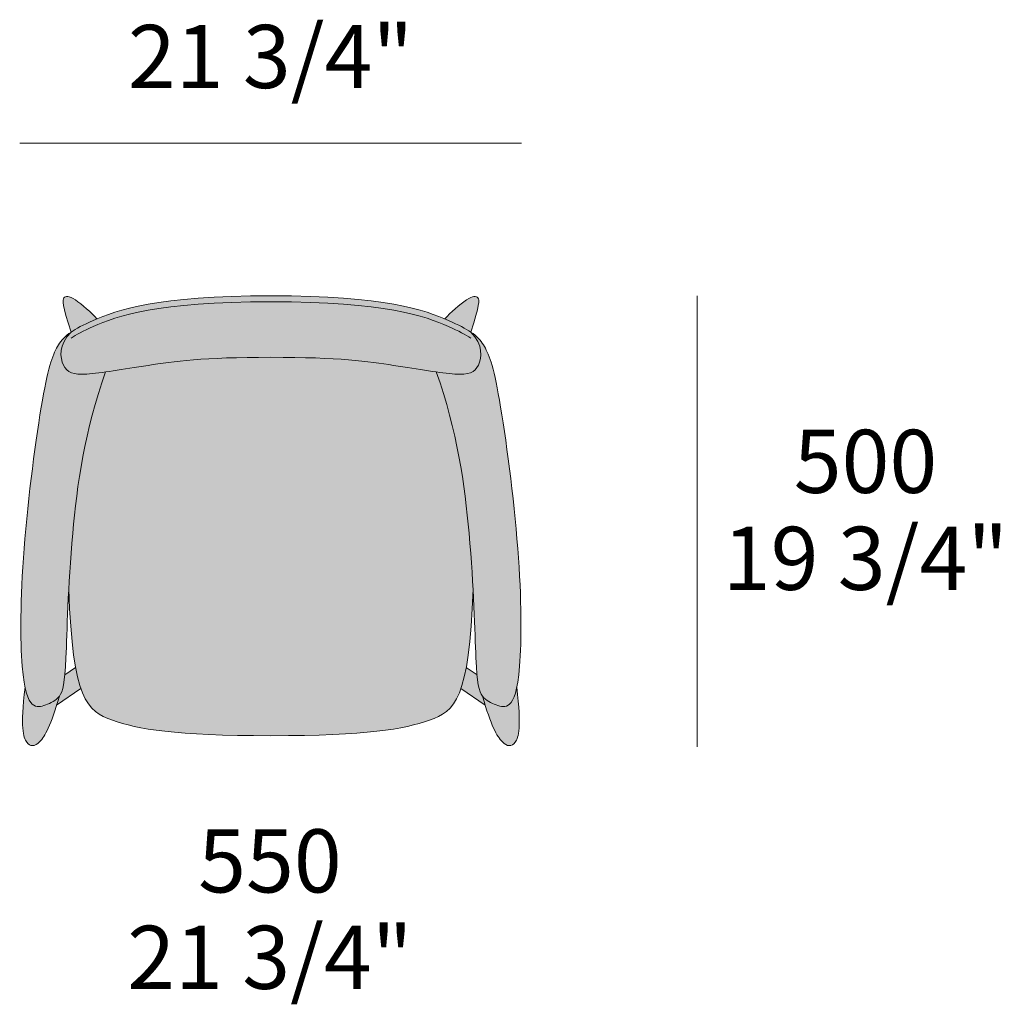
# Model space of a CAD drawing. Units: millimetres. Extents: x -11568 to 13468, y -2237 to 1874.
# Drawn here: x 2242 to 3328, y -221 to 870 of the extents above; entities that cross this region are included whole.
import ezdxf

# ---------------------------------------------------------------- set-up
doc = ezdxf.new("R2010")
doc.units = ezdxf.units.MM
for name, color, linetype, lineweight in [('dimensions', 7, 'Continuous', 5), ('drawing', 7, 'Continuous', 5), ('hatch', 9, 'Continuous', 5)]:
    doc.layers.add(name, color=color, linetype=linetype, lineweight=lineweight)
doc.styles.add('Poliform mm', font='arial.ttf')
doc.styles.add('Poliform pollici', font='arial.ttf')

msp = doc.modelspace()

# ---------------------------------------------------------------- hatches: boundary and pattern name
at = {"layer": 'hatch'}
for points in [[(2298.5, 524), (2297.2, 522.7), (2296.6, 522), (2296, 521.3), (2295.5, 520.7), (2295, 520), (2294.4, 519.3), (2294, 518.7), (2293.5, 518), (2293, 517.3), (2292.6, 516.7), (2292.2, 516), (2291.8, 515.4), (2291.4, 514.7), (2291.1, 514.1), (2290.7, 513.4), (2290.4, 512.8), (2290.1, 512.1), (2289.8, 511.5), (2289.5, 510.8), (2289.3, 510.2), (2289.1, 509.6), (2288.8, 508.9), (2288.6, 508.3), (2288.5, 507.7), (2288.3, 507.1), (2288.1, 506.4), (2288, 505.8), (2287.9, 505.2), (2287.7, 504.6), (2287.6, 504), (2287.5, 503.4), (2287.5, 502.8), (2287.4, 502.2), (2287.4, 501.7), (2287.3, 501.1), (2287.3, 500.5), (2287.3, 499.9), (2287.3, 499.4), (2287.3, 498.8), (2287.3, 498.3), (2287.4, 497.7), (2287.4, 497.2), (2287.4, 496.6), (2287.5, 496.1), (2287.6, 495.6), (2287.7, 495.1), (2287.7, 494.6), (2287.8, 494.1), (2287.9, 493.6), (2288.1, 493.1), (2288.2, 492.6), (2288.4, 491.6), (2288.7, 490.7), (2289, 489.8), (2289.4, 489), (2289.7, 488.1), (2290.1, 487.3), (2290.5, 486.6), (2290.7, 486.2), (2290.9, 485.9), (2291.1, 485.5), (2291.3, 485.2), (2291.5, 484.8), (2291.7, 484.5), (2292, 484.2), (2292.2, 483.9), (2292.4, 483.6), (2292.7, 483.3), (2292.9, 483), (2293.2, 482.7), (2293.4, 482.4), (2293.7, 482.2), (2294, 481.9), (2294.2, 481.7), (2294.5, 481.4), (2294.8, 481.2), (2295.1, 481), (2295.4, 480.7), (2295.7, 480.5), (2296, 480.3), (2296.4, 480.1), (2296.7, 479.9), (2297, 479.8), (2297.4, 479.6), (2297.7, 479.4), (2298.1, 479.2), (2298.4, 479.1), (2298.8, 478.9), (2299.2, 478.8), (2299.6, 478.7), (2300, 478.5), (2300.4, 478.4), (2300.8, 478.3), (2301.3, 478.2), (2301.7, 478.1), (2302.2, 478), (2303.1, 477.8), (2304, 477.7), (2305.1, 477.5), (2306.1, 477.4), (2307.2, 477.3), (2308.3, 477.3), (2309.5, 477.3), (2310.7, 477.3), (2313.3, 477.3), (2316.1, 477.4), (2320.6, 477.8), (2325.6, 478.3), (2336.8, 479.7), (2406.4, 490.4), (2419.3, 491.9), (2434, 493.2), (2451, 494.3), (2470.6, 495.2), (2519.9, 496), (2569.1, 495.2), (2588.8, 494.3), (2605.7, 493.2), (2620.4, 491.9), (2633.4, 490.4), (2703, 479.7), (2714.1, 478.3), (2719.1, 477.8), (2723.6, 477.4), (2726.4, 477.3), (2729, 477.3), (2730.2, 477.3), (2731.4, 477.3), (2732.6, 477.3), (2733.6, 477.4), (2734.7, 477.5), (2735.7, 477.7), (2736.7, 477.8), (2737.6, 478), (2738, 478.1), (2738.5, 478.2), (2738.9, 478.3), (2739.3, 478.4), (2739.7, 478.5), (2740.1, 478.7), (2740.5, 478.8), (2740.9, 478.9), (2741.3, 479.1), (2741.7, 479.2), (2742, 479.4), (2742.4, 479.6), (2742.7, 479.8), (2743.1, 479.9), (2743.4, 480.1), (2743.7, 480.3), (2744, 480.5), (2744.3, 480.7), (2744.6, 481), (2744.9, 481.2), (2745.2, 481.4), (2745.5, 481.7), (2745.8, 481.9), (2746.1, 482.2), (2746.3, 482.4), (2746.6, 482.7), (2746.8, 483), (2747.1, 483.3), (2747.3, 483.6), (2747.5, 483.9), (2747.8, 484.2), (2748, 484.5), (2748.2, 484.8), (2748.4, 485.2), (2748.7, 485.5), (2748.9, 485.9), (2749.1, 486.2), (2749.3, 486.6), (2749.6, 487.3), (2750, 488.1), (2750.4, 489), (2750.7, 489.8), (2751, 490.7), (2751.3, 491.6), (2751.6, 492.6), (2751.7, 493.1), (2751.8, 493.6), (2751.9, 494.1), (2752, 494.6), (2752.1, 495.1), (2752.2, 495.6), (2752.2, 496.1), (2752.3, 496.6), (2752.3, 497.2), (2752.4, 497.7), (2752.4, 498.3), (2752.4, 498.8), (2752.4, 499.4), (2752.4, 499.9), (2752.4, 500.5), (2752.4, 501.1), (2752.4, 501.7), (2752.3, 502.2), (2752.3, 502.8), (2752.2, 503.4), (2752.1, 504), (2752, 504.6), (2751.9, 505.2), (2751.8, 505.8), (2751.6, 506.4), (2751.5, 507.1), (2751.3, 507.7), (2751.1, 508.3), (2750.9, 508.9), (2750.7, 509.6), (2750.4, 510.2), (2750.2, 510.8), (2749.9, 511.5), (2749.6, 512.1), (2749.3, 512.8), (2749, 513.4), (2748.7, 514.1), (2748.3, 514.7), (2747.9, 515.4), (2747.6, 516), (2747.1, 516.7), (2746.7, 517.3), (2746.3, 518), (2745.8, 518.7), (2745.3, 519.3), (2744.8, 520), (2744.2, 520.7), (2743.7, 521.3), (2743.1, 522), (2742.5, 522.7), (2741.3, 524), (2739.1, 525.4), (2736.7, 526.9), (2734, 528.4), (2731.1, 530), (2727.9, 531.6), (2724.5, 533.3), (2716.6, 536.8), (2712.6, 538.6), (2707.4, 540.7), (2701.7, 542.9), (2695.3, 545.1), (2688.3, 547.3), (2680.4, 549.5), (2671.7, 551.6), (2662.1, 553.6), (2651.4, 555.6), (2639.6, 557.4), (2626.7, 559.1), (2612.5, 560.5), (2597, 561.8), (2580, 562.8), (2561.6, 563.6), (2519.9, 564.2), (2478.2, 563.6), (2459.7, 562.8), (2442.8, 561.8), (2427.2, 560.5), (2413, 559.1), (2400.1, 557.4), (2388.3, 555.6), (2377.7, 553.6), (2368, 551.6), (2359.3, 549.5), (2351.5, 547.3), (2344.4, 545.1), (2338.1, 542.9), (2332.3, 540.7), (2327.1, 538.6), (2323.1, 536.8), (2315.3, 533.3), (2311.8, 531.6), (2308.6, 530), (2305.7, 528.4), (2303.1, 526.9), (2300.7, 525.4)], [(2298.5, 524), (2300.7, 525.4), (2303.1, 526.9), (2305.7, 528.4), (2308.6, 530), (2311.8, 531.6), (2315.3, 533.3), (2323.1, 536.8), (2327.1, 538.6), (2326, 539.9), (2324.7, 541.2), (2321.9, 544.1), (2318.9, 547), (2315.7, 549.8), (2312.4, 552.6), (2309.2, 555.2), (2307.6, 556.4), (2306.1, 557.6), (2304.7, 558.6), (2303.3, 559.5), (2302, 560.4), (2301.3, 560.7), (2300.7, 561.1), (2300.1, 561.4), (2299.6, 561.7), (2299, 562), (2298.5, 562.2), (2298, 562.4), (2297.5, 562.6), (2297, 562.8), (2296.6, 563), (2296.3, 563), (2296.1, 563.1), (2295.9, 563.2), (2295.7, 563.2), (2295.5, 563.3), (2295.3, 563.3), (2295.1, 563.3), (2294.9, 563.4), (2294.7, 563.4), (2294.5, 563.4), (2294.3, 563.4), (2294.2, 563.4), (2294, 563.4), (2293.8, 563.4), (2293.6, 563.4), (2293.5, 563.4), (2293.3, 563.4), (2293.2, 563.4), (2293, 563.3), (2292.9, 563.3), (2292.8, 563.3), (2292.7, 563.3), (2292.6, 563.3), (2292.6, 563.2), (2292.5, 563.2), (2292.4, 563.2), (2292.4, 563.2), (2292.3, 563.2), (2292.2, 563.1), (2292.2, 563.1), (2292.1, 563.1), (2292, 563), (2292, 563), (2291.9, 563), (2291.9, 563), (2291.8, 562.9), (2291.7, 562.9), (2291.7, 562.8), (2291.6, 562.8), (2291.6, 562.8), (2291.5, 562.7), (2291.4, 562.7), (2291.4, 562.7), (2291.3, 562.6), (2291.3, 562.6), (2291.2, 562.5), (2291.2, 562.5), (2291.1, 562.4), (2291, 562.3), (2290.9, 562.2), (2290.8, 562.1), (2290.7, 562), (2290.6, 561.9), (2290.6, 561.8), (2290.5, 561.7), (2290.4, 561.6), (2290.4, 561.5), (2290.3, 561.5), (2290.3, 561.4), (2290.2, 561.3), (2290.2, 561.3), (2290.2, 561.2), (2290.1, 561.1), (2290.1, 561.1), (2290.1, 561), (2290, 560.9), (2290, 560.8), (2290, 560.8), (2289.9, 560.7), (2289.9, 560.6), (2289.9, 560.5), (2289.9, 560.4), (2289.8, 560.3), (2289.8, 560.2), (2289.8, 560.1), (2289.8, 560.1), (2289.7, 559.9), (2289.7, 559.6), (2289.7, 559.4), (2289.6, 559.2), (2289.6, 558.9), (2289.6, 558.7), (2289.6, 558.4), (2289.6, 558.1), (2289.6, 557.8), (2289.6, 557.5), (2289.7, 556.8), (2289.8, 556.1), (2289.9, 555.3), (2290, 554.4), (2290.2, 553.5), (2290.6, 551.3), (2291.2, 548.8), (2292.9, 542.5), (2295.3, 534.3)], [(2712.6, 538.6), (2716.6, 536.8), (2724.5, 533.3), (2727.9, 531.6), (2731.1, 530), (2734, 528.4), (2736.7, 526.9), (2739.1, 525.4), (2741.3, 524), (2744.5, 534.3), (2746.9, 542.5), (2748.5, 548.8), (2749.1, 551.3), (2749.6, 553.5), (2749.7, 554.4), (2749.9, 555.3), (2750, 556.1), (2750.1, 556.8), (2750.1, 557.5), (2750.1, 557.8), (2750.1, 558.1), (2750.1, 558.4), (2750.1, 558.7), (2750.1, 558.9), (2750.1, 559.2), (2750.1, 559.4), (2750, 559.6), (2750, 559.9), (2750, 560.1), (2749.9, 560.1), (2749.9, 560.2), (2749.9, 560.3), (2749.9, 560.4), (2749.9, 560.5), (2749.8, 560.6), (2749.8, 560.7), (2749.8, 560.8), (2749.7, 560.8), (2749.7, 560.9), (2749.7, 561), (2749.6, 561.1), (2749.6, 561.1), (2749.6, 561.2), (2749.5, 561.3), (2749.5, 561.3), (2749.5, 561.4), (2749.4, 561.5), (2749.4, 561.5), (2749.4, 561.6), (2749.3, 561.7), (2749.2, 561.8), (2749.1, 561.9), (2749, 562), (2748.9, 562.1), (2748.8, 562.2), (2748.7, 562.3), (2748.6, 562.4), (2748.6, 562.5), (2748.5, 562.5), (2748.5, 562.6), (2748.4, 562.6), (2748.4, 562.7), (2748.3, 562.7), (2748.2, 562.7), (2748.2, 562.8), (2748.1, 562.8), (2748.1, 562.8), (2748, 562.9), (2747.9, 562.9), (2747.9, 563), (2747.8, 563), (2747.8, 563), (2747.7, 563), (2747.6, 563.1), (2747.6, 563.1), (2747.5, 563.1), (2747.4, 563.2), (2747.4, 563.2), (2747.3, 563.2), (2747.2, 563.2), (2747.2, 563.2), (2747.1, 563.3), (2747, 563.3), (2746.9, 563.3), (2746.9, 563.3), (2746.7, 563.3), (2746.6, 563.4), (2746.4, 563.4), (2746.3, 563.4), (2746.1, 563.4), (2745.9, 563.4), (2745.8, 563.4), (2745.6, 563.4), (2745.4, 563.4), (2745.2, 563.4), (2745, 563.4), (2744.8, 563.4), (2744.6, 563.3), (2744.5, 563.3), (2744.2, 563.3), (2744, 563.2), (2743.8, 563.2), (2743.6, 563.1), (2743.4, 563), (2743.2, 563), (2742.7, 562.8), (2742.2, 562.6), (2741.8, 562.4), (2741.2, 562.2), (2740.7, 562), (2740.2, 561.7), (2739.6, 561.4), (2739, 561.1), (2738.4, 560.7), (2737.8, 560.4), (2736.5, 559.5), (2735.1, 558.6), (2733.6, 557.6), (2732.1, 556.4), (2730.5, 555.2), (2727.3, 552.6), (2724.1, 549.8), (2720.9, 547), (2717.8, 544.1), (2715, 541.2), (2713.8, 539.9)], [(2298.5, 524), (2297.2, 523.1), (2296, 522.2), (2294.9, 521.3), (2293.8, 520.5), (2292.8, 519.6), (2291.9, 518.7), (2291, 517.9), (2290.1, 517), (2289.3, 516.1), (2288.6, 515.2), (2287.8, 514.4), (2287.1, 513.4), (2286.5, 512.5), (2285.8, 511.6), (2285.2, 510.7), (2284.5, 509.7), (2283.4, 507.9), (2282.4, 506), (2281.8, 505), (2281.3, 504), (2280.8, 502.9), (2280.2, 501.8), (2279.7, 500.6), (2279.2, 499.4), (2278.1, 496.7), (2277.1, 493.8), (2276, 490.5), (2275, 486.9), (2273.9, 482.8), (2272.8, 478.4), (2271.6, 473.5), (2269.3, 462.1), (2266.7, 448.4), (2261.2, 413.9), (2255.6, 372.6), (2250.4, 328.1), (2246.4, 284.1), (2243.9, 243.8), (2242.9, 208.2), (2242.9, 192.3), (2243.2, 177.9), (2243.7, 165.1), (2244.4, 153.8), (2245, 146.8), (2245.8, 140.6), (2246.6, 135.1), (2247, 132.6), (2247.5, 130.3), (2247.9, 128.3), (2248.3, 126.5), (2248.8, 124.8), (2249.2, 123.2), (2249.7, 121.8), (2250.2, 120.4), (2250.7, 119.1), (2250.9, 118.5), (2251.2, 118), (2251.4, 117.4), (2251.7, 116.9), (2252, 116.4), (2252.2, 115.9), (2252.5, 115.5), (2252.7, 115), (2253, 114.6), (2253.3, 114.2), (2253.5, 113.8), (2253.8, 113.5), (2254.1, 113.1), (2254.4, 112.8), (2254.6, 112.5), (2254.9, 112.2), (2255.2, 111.9), (2255.5, 111.7), (2255.7, 111.5), (2255.9, 111.3), (2256.1, 111.1), (2256.3, 110.9), (2256.5, 110.8), (2256.8, 110.6), (2257, 110.5), (2257.2, 110.3), (2257.4, 110.2), (2257.6, 110.1), (2257.9, 110), (2258.1, 109.8), (2258.3, 109.7), (2258.5, 109.6), (2258.7, 109.6), (2259, 109.5), (2259.2, 109.4), (2259.4, 109.3), (2259.6, 109.3), (2259.9, 109.2), (2260.1, 109.1), (2260.3, 109.1), (2260.5, 109.1), (2260.8, 109), (2261, 109), (2261.2, 109), (2261.5, 108.9), (2261.7, 108.9), (2261.9, 108.9), (2262.1, 108.9), (2262.4, 108.9), (2262.6, 108.9), (2262.8, 108.9), (2263.1, 108.9), (2263.3, 109), (2263.5, 109), (2264, 109), (2264.5, 109.1), (2265, 109.2), (2265.4, 109.3), (2265.9, 109.4), (2266.4, 109.5), (2267.4, 109.8), (2268.4, 110.1), (2270.4, 110.8), (2272.4, 111.6), (2273.4, 112), (2274.5, 112.4), (2275.5, 112.8), (2276.5, 113.3), (2277.5, 113.8), (2278, 114.1), (2278.5, 114.4), (2279, 114.7), (2279.5, 115), (2280, 115.3), (2280.4, 115.6), (2280.9, 115.9), (2281.4, 116.3), (2281.8, 116.6), (2282.3, 117), (2282.7, 117.4), (2283.1, 117.8), (2283.6, 118.2), (2284, 118.6), (2284.4, 119.1), (2284.8, 119.5), (2285.2, 120), (2285.5, 120.5), (2285.8, 120.9), (2286.1, 121.3), (2286.3, 121.7), (2286.6, 122.1), (2286.8, 122.5), (2287.1, 123), (2287.3, 123.4), (2287.5, 123.9), (2287.7, 124.4), (2288, 124.9), (2288.2, 125.5), (2288.4, 126), (2288.6, 126.6), (2288.8, 127.2), (2289, 127.9), (2289.2, 128.5), (2289.5, 130), (2289.9, 131.5), (2290.2, 133.2), (2290.5, 135.1), (2290.8, 137.1), (2291.1, 139.2), (2291.6, 144.1), (2292.2, 152.6), (2297.7, 268.6), (2300.3, 301), (2302.3, 321.2), (2304.7, 342.1), (2307.8, 363.7), (2311.6, 386), (2313.8, 397.3), (2316.2, 408.7), (2318.9, 420.3), (2321.9, 432), (2325.1, 443.8), (2328.7, 455.7), (2332.6, 467.7), (2336.8, 479.7), (2325.6, 478.3), (2320.6, 477.8), (2316.1, 477.4), (2313.3, 477.3), (2310.7, 477.3), (2309.5, 477.3), (2308.3, 477.3), (2307.2, 477.3), (2306.1, 477.4), (2305.1, 477.5), (2304, 477.7), (2303.1, 477.8), (2302.2, 478), (2301.7, 478.1), (2301.3, 478.2), (2300.8, 478.3), (2300.4, 478.4), (2300, 478.5), (2299.6, 478.7), (2299.2, 478.8), (2298.8, 478.9), (2298.4, 479.1), (2298.1, 479.2), (2297.7, 479.4), (2297.4, 479.6), (2297, 479.8), (2296.7, 479.9), (2296.4, 480.1), (2296, 480.3), (2295.7, 480.5), (2295.4, 480.7), (2295.1, 481), (2294.8, 481.2), (2294.5, 481.4), (2294.2, 481.7), (2294, 481.9), (2293.7, 482.2), (2293.4, 482.4), (2293.2, 482.7), (2292.9, 483), (2292.7, 483.3), (2292.4, 483.6), (2292.2, 483.9), (2292, 484.2), (2291.7, 484.5), (2291.5, 484.8), (2291.3, 485.2), (2291.1, 485.5), (2290.9, 485.9), (2290.7, 486.2), (2290.5, 486.6), (2290.1, 487.3), (2289.7, 488.1), (2289.4, 489), (2289, 489.8), (2288.7, 490.7), (2288.4, 491.6), (2288.2, 492.6), (2288.1, 493.1), (2287.9, 493.6), (2287.8, 494.1), (2287.7, 494.6), (2287.7, 495.1), (2287.6, 495.6), (2287.5, 496.1), (2287.4, 496.6), (2287.4, 497.2), (2287.4, 497.7), (2287.3, 498.3), (2287.3, 498.8), (2287.3, 499.4), (2287.3, 499.9), (2287.3, 500.5), (2287.3, 501.1), (2287.4, 501.7), (2287.4, 502.2), (2287.5, 502.8), (2287.5, 503.4), (2287.6, 504), (2287.7, 504.6), (2287.9, 505.2), (2288, 505.8), (2288.1, 506.4), (2288.3, 507.1), (2288.5, 507.7), (2288.6, 508.3), (2288.8, 508.9), (2289.1, 509.6), (2289.3, 510.2), (2289.5, 510.8), (2289.8, 511.5), (2290.1, 512.1), (2290.4, 512.8), (2290.7, 513.4), (2291.1, 514.1), (2291.4, 514.7), (2291.8, 515.4), (2292.2, 516), (2292.6, 516.7), (2293, 517.3), (2293.5, 518), (2294, 518.7), (2294.4, 519.3), (2295, 520), (2295.5, 520.7), (2296, 521.3), (2296.6, 522), (2297.2, 522.7)], [(2703, 479.7), (2707.2, 467.7), (2711.1, 455.7), (2714.6, 443.8), (2717.9, 432), (2720.8, 420.3), (2723.5, 408.7), (2726, 397.3), (2728.2, 386), (2732, 363.7), (2735, 342.1), (2737.5, 321.2), (2739.4, 301), (2742, 268.6), (2747.5, 152.6), (2748.2, 144.1), (2748.7, 139.2), (2749, 137.1), (2749.3, 135.1), (2749.6, 133.2), (2749.9, 131.5), (2750.2, 130), (2750.6, 128.5), (2750.8, 127.9), (2751, 127.2), (2751.2, 126.6), (2751.4, 126), (2751.6, 125.5), (2751.8, 124.9), (2752, 124.4), (2752.2, 123.9), (2752.4, 123.4), (2752.7, 123), (2752.9, 122.5), (2753.2, 122.1), (2753.4, 121.7), (2753.7, 121.3), (2753.9, 120.9), (2754.2, 120.5), (2754.6, 120), (2755, 119.5), (2755.4, 119.1), (2755.8, 118.6), (2756.2, 118.2), (2756.6, 117.8), (2757, 117.4), (2757.5, 117), (2757.9, 116.6), (2758.4, 116.3), (2758.8, 115.9), (2759.3, 115.6), (2759.8, 115.3), (2760.3, 115), (2760.7, 114.7), (2761.2, 114.4), (2761.7, 114.1), (2762.2, 113.8), (2763.2, 113.3), (2764.3, 112.8), (2765.3, 112.4), (2766.3, 112), (2767.3, 111.6), (2769.4, 110.8), (2771.4, 110.1), (2772.4, 109.8), (2773.3, 109.5), (2773.8, 109.4), (2774.3, 109.3), (2774.8, 109.2), (2775.3, 109.1), (2775.7, 109), (2776.2, 109), (2776.4, 109), (2776.7, 108.9), (2776.9, 108.9), (2777.1, 108.9), (2777.4, 108.9), (2777.6, 108.9), (2777.8, 108.9), (2778.1, 108.9), (2778.3, 108.9), (2778.5, 109), (2778.7, 109), (2779, 109), (2779.2, 109.1), (2779.4, 109.1), (2779.7, 109.1), (2779.9, 109.2), (2780.1, 109.3), (2780.3, 109.3), (2780.6, 109.4), (2780.8, 109.5), (2781, 109.6), (2781.2, 109.6), (2781.4, 109.7), (2781.7, 109.8), (2781.9, 110), (2782.1, 110.1), (2782.3, 110.2), (2782.5, 110.3), (2782.8, 110.5), (2783, 110.6), (2783.2, 110.8), (2783.4, 110.9), (2783.6, 111.1), (2783.9, 111.3), (2784.1, 111.5), (2784.3, 111.7), (2784.6, 111.9), (2784.8, 112.2), (2785.1, 112.5), (2785.4, 112.8), (2785.7, 113.1), (2785.9, 113.5), (2786.2, 113.8), (2786.5, 114.2), (2786.7, 114.6), (2787, 115), (2787.3, 115.5), (2787.5, 115.9), (2787.8, 116.4), (2788, 116.9), (2788.3, 117.4), (2788.6, 118), (2788.8, 118.5), (2789.1, 119.1), (2789.6, 120.4), (2790, 121.8), (2790.5, 123.2), (2791, 124.8), (2791.4, 126.5), (2791.9, 128.3), (2792.3, 130.3), (2792.7, 132.6), (2793.2, 135.1), (2794, 140.6), (2794.7, 146.8), (2795.3, 153.8), (2796.1, 165.1), (2796.6, 177.9), (2796.9, 192.3), (2796.8, 208.2), (2795.8, 243.8), (2793.4, 284.1), (2789.3, 328.1), (2784.1, 372.6), (2778.5, 413.9), (2773, 448.4), (2770.5, 462.1), (2768.1, 473.5), (2767, 478.4), (2765.9, 482.8), (2764.8, 486.9), (2763.7, 490.5), (2762.7, 493.8), (2761.6, 496.7), (2760.6, 499.4), (2760, 500.6), (2759.5, 501.8), (2759, 502.9), (2758.4, 504), (2757.9, 505), (2757.4, 506), (2756.3, 507.9), (2755.2, 509.7), (2754.6, 510.7), (2753.9, 511.6), (2753.3, 512.5), (2752.6, 513.4), (2751.9, 514.4), (2751.2, 515.2), (2750.4, 516.1), (2749.6, 517), (2748.8, 517.9), (2747.9, 518.7), (2746.9, 519.6), (2745.9, 520.5), (2744.9, 521.3), (2743.7, 522.2), (2742.5, 523.1), (2741.3, 524), (2742.5, 522.7), (2743.1, 522), (2743.7, 521.3), (2744.2, 520.7), (2744.8, 520), (2745.3, 519.3), (2745.8, 518.7), (2746.3, 518), (2746.7, 517.3), (2747.1, 516.7), (2747.6, 516), (2747.9, 515.4), (2748.3, 514.7), (2748.7, 514.1), (2749, 513.4), (2749.3, 512.8), (2749.6, 512.1), (2749.9, 511.5), (2750.2, 510.8), (2750.4, 510.2), (2750.7, 509.6), (2750.9, 508.9), (2751.1, 508.3), (2751.3, 507.7), (2751.5, 507.1), (2751.6, 506.4), (2751.8, 505.8), (2751.9, 505.2), (2752, 504.6), (2752.1, 504), (2752.2, 503.4), (2752.3, 502.8), (2752.3, 502.2), (2752.4, 501.7), (2752.4, 501.1), (2752.4, 500.5), (2752.4, 499.9), (2752.4, 499.4), (2752.4, 498.8), (2752.4, 498.3), (2752.4, 497.7), (2752.3, 497.2), (2752.3, 496.6), (2752.2, 496.1), (2752.2, 495.6), (2752.1, 495.1), (2752, 494.6), (2751.9, 494.1), (2751.8, 493.6), (2751.7, 493.1), (2751.6, 492.6), (2751.3, 491.6), (2751, 490.7), (2750.7, 489.8), (2750.4, 489), (2750, 488.1), (2749.6, 487.3), (2749.3, 486.6), (2749.1, 486.2), (2748.9, 485.9), (2748.7, 485.5), (2748.4, 485.2), (2748.2, 484.8), (2748, 484.5), (2747.8, 484.2), (2747.5, 483.9), (2747.3, 483.6), (2747.1, 483.3), (2746.8, 483), (2746.6, 482.7), (2746.3, 482.4), (2746.1, 482.2), (2745.8, 481.9), (2745.5, 481.7), (2745.2, 481.4), (2744.9, 481.2), (2744.6, 481), (2744.3, 480.7), (2744, 480.5), (2743.7, 480.3), (2743.4, 480.1), (2743.1, 479.9), (2742.7, 479.8), (2742.4, 479.6), (2742, 479.4), (2741.7, 479.2), (2741.3, 479.1), (2740.9, 478.9), (2740.5, 478.8), (2740.1, 478.7), (2739.7, 478.5), (2739.3, 478.4), (2738.9, 478.3), (2738.5, 478.2), (2738, 478.1), (2737.6, 478), (2736.7, 477.8), (2735.7, 477.7), (2734.7, 477.5), (2733.6, 477.4), (2732.6, 477.3), (2731.4, 477.3), (2730.2, 477.3), (2729, 477.3), (2726.4, 477.3), (2723.6, 477.4), (2719.1, 477.8), (2714.1, 478.3)], [(2336.8, 479.7), (2332.6, 467.7), (2328.7, 455.7), (2325.1, 443.8), (2321.9, 432), (2318.9, 420.3), (2316.2, 408.7), (2313.8, 397.3), (2311.6, 386), (2307.8, 363.7), (2304.7, 342.1), (2302.3, 321.2), (2300.3, 301), (2297.7, 268.6), (2295.9, 238.9), (2297.2, 211.8), (2298.8, 188.5), (2299.9, 178.2), (2301, 168.7), (2302.2, 160), (2303.5, 152.1), (2304.9, 145.5), (2306.3, 139.4), (2307, 136.6), (2307.8, 133.9), (2308.6, 131.4), (2309.4, 128.9), (2310.1, 126.8), (2310.9, 124.7), (2311.7, 122.7), (2312.6, 120.8), (2313.4, 119.1), (2314.3, 117.4), (2315.2, 115.8), (2316.1, 114.2), (2317.1, 112.8), (2317.5, 112.1), (2318, 111.4), (2318.5, 110.7), (2319, 110.1), (2319.5, 109.5), (2320, 108.9), (2320.5, 108.3), (2321, 107.7), (2321.5, 107.1), (2322, 106.6), (2322.6, 106), (2323.1, 105.5), (2323.6, 105), (2324.2, 104.5), (2324.7, 104.1), (2325.3, 103.6), (2325.8, 103.1), (2326.4, 102.7), (2327.5, 101.9), (2328.7, 101.1), (2329.9, 100.3), (2331.1, 99.6), (2332.3, 98.9), (2333.6, 98.3), (2334.8, 97.6), (2336.1, 97), (2337.4, 96.5), (2338.7, 95.9), (2341.5, 94.9), (2344.3, 93.8), (2349.7, 92), (2355.5, 90.2), (2361.7, 88.6), (2368.5, 86.9), (2375.9, 85.4), (2384, 84), (2392.8, 82.7), (2402.5, 81.5), (2413.1, 80.4), (2424.7, 79.4), (2451.3, 77.9), (2482.8, 76.9), (2519.9, 76.6), (2557, 76.9), (2588.5, 77.9), (2615, 79.4), (2626.6, 80.4), (2637.2, 81.5), (2646.9, 82.7), (2655.8, 84), (2663.8, 85.4), (2671.2, 86.9), (2678, 88.6), (2684.2, 90.2), (2690.1, 92), (2695.5, 93.8), (2698.3, 94.9), (2701, 95.9), (2702.3, 96.5), (2703.6, 97), (2704.9, 97.6), (2706.2, 98.3), (2707.4, 98.9), (2708.7, 99.6), (2709.9, 100.3), (2711, 101.1), (2712.2, 101.9), (2713.3, 102.7), (2713.9, 103.1), (2714.5, 103.6), (2715, 104.1), (2715.6, 104.5), (2716.1, 105), (2716.6, 105.5), (2717.2, 106), (2717.7, 106.6), (2718.2, 107.1), (2718.7, 107.7), (2719.2, 108.3), (2719.8, 108.9), (2720.3, 109.5), (2720.7, 110.1), (2721.2, 110.7), (2721.7, 111.4), (2722.2, 112.1), (2722.7, 112.8), (2723.6, 114.2), (2724.5, 115.8), (2725.4, 117.4), (2726.3, 119.1), (2727.2, 120.8), (2728, 122.7), (2728.8, 124.7), (2729.6, 126.8), (2730.4, 128.9), (2731.2, 131.4), (2732, 133.9), (2732.7, 136.6), (2733.5, 139.4), (2734.9, 145.5), (2736.2, 152.1), (2737.5, 160), (2738.8, 168.7), (2739.9, 178.2), (2740.9, 188.5), (2742.6, 211.8), (2743.8, 238.9), (2742, 268.6), (2739.4, 301), (2737.5, 321.2), (2735, 342.1), (2732, 363.7), (2728.2, 386), (2726, 397.3), (2723.5, 408.7), (2720.8, 420.3), (2717.9, 432), (2714.6, 443.8), (2711.1, 455.7), (2707.2, 467.7), (2703, 479.7), (2655.8, 487.1), (2633.4, 490.4), (2620.4, 491.9), (2605.7, 493.2), (2588.8, 494.3), (2569.1, 495.2), (2519.9, 496), (2470.6, 495.2), (2451, 494.3), (2434, 493.2), (2419.3, 491.9), (2406.4, 490.4)], [(2285.5, 120.5), (2282.5, 110.3), (2309.4, 128.9), (2308.6, 131.4), (2307.8, 133.9), (2307, 136.6), (2306.3, 139.4), (2304.9, 145.5), (2303.5, 152.1), (2291.6, 144.1), (2291.1, 139.2), (2290.8, 137.1), (2290.5, 135.1), (2290.2, 133.2), (2289.9, 131.5), (2289.5, 130), (2289.2, 128.5), (2289, 127.9), (2288.8, 127.2), (2288.6, 126.6), (2288.4, 126), (2288.2, 125.5), (2288, 124.9), (2287.7, 124.4), (2287.5, 123.9), (2287.3, 123.4), (2287.1, 123), (2286.8, 122.5), (2286.6, 122.1), (2286.3, 121.7), (2286.1, 121.3), (2285.8, 120.9)], [(2757.2, 110.3), (2754.2, 120.5), (2753.9, 120.9), (2753.7, 121.3), (2753.4, 121.7), (2753.2, 122.1), (2752.9, 122.5), (2752.7, 123), (2752.4, 123.4), (2752.2, 123.9), (2752, 124.4), (2751.8, 124.9), (2751.6, 125.5), (2751.4, 126), (2751.2, 126.6), (2751, 127.2), (2750.8, 127.9), (2750.6, 128.5), (2750.2, 130), (2749.9, 131.5), (2749.6, 133.2), (2749.3, 135.1), (2749, 137.1), (2748.7, 139.2), (2748.2, 144.1), (2736.2, 152.1), (2734.9, 145.5), (2733.5, 139.4), (2732.7, 136.6), (2732, 133.9), (2731.2, 131.4), (2730.4, 128.9)], [(2247.5, 130.3), (2245.9, 114.9), (2245.4, 108.4), (2245.1, 102.5), (2244.8, 97.2), (2244.8, 92.6), (2244.8, 88.5), (2244.9, 86.7), (2245, 84.9), (2245.1, 83.3), (2245.3, 81.8), (2245.5, 80.4), (2245.7, 79.1), (2245.9, 77.9), (2246.1, 76.8), (2246.3, 76.3), (2246.4, 75.8), (2246.5, 75.3), (2246.7, 74.8), (2246.8, 74.4), (2246.9, 74), (2247.1, 73.6), (2247.3, 73.2), (2247.4, 72.8), (2247.6, 72.4), (2247.7, 72.1), (2247.9, 71.7), (2248.1, 71.4), (2248.2, 71.1), (2248.4, 70.8), (2248.6, 70.5), (2248.8, 70.3), (2249, 70), (2249.1, 69.7), (2249.3, 69.5), (2249.5, 69.2), (2249.7, 69), (2249.9, 68.8), (2250.1, 68.6), (2250.3, 68.3), (2250.4, 68.1), (2250.6, 68), (2250.8, 67.8), (2251, 67.6), (2251.2, 67.4), (2251.4, 67.2), (2251.6, 67.1), (2251.8, 66.9), (2252, 66.8), (2252.2, 66.7), (2252.4, 66.5), (2252.6, 66.4), (2252.8, 66.3), (2253, 66.2), (2253.3, 66.1), (2253.5, 66), (2253.6, 66), (2253.7, 66), (2253.8, 65.9), (2253.9, 65.9), (2254, 65.9), (2254.1, 65.8), (2254.2, 65.8), (2254.3, 65.8), (2254.4, 65.8), (2254.5, 65.7), (2254.6, 65.7), (2254.8, 65.7), (2254.9, 65.7), (2255, 65.7), (2255.1, 65.7), (2255.2, 65.6), (2255.3, 65.6), (2255.4, 65.6), (2255.5, 65.6), (2255.6, 65.6), (2255.8, 65.6), (2255.9, 65.6), (2256, 65.6), (2256.1, 65.6), (2256.2, 65.7), (2256.3, 65.7), (2256.6, 65.7), (2256.8, 65.7), (2257, 65.8), (2257.2, 65.8), (2257.5, 65.9), (2257.7, 65.9), (2258, 66), (2258.2, 66.1), (2258.4, 66.2), (2258.7, 66.3), (2258.9, 66.4), (2259.2, 66.5), (2259.4, 66.7), (2259.6, 66.8), (2259.9, 66.9), (2260.1, 67.1), (2260.4, 67.2), (2260.6, 67.4), (2260.9, 67.6), (2261.2, 67.8), (2261.4, 68), (2261.7, 68.2), (2262.2, 68.6), (2262.7, 69.1), (2263.2, 69.6), (2263.8, 70.1), (2264.2, 70.6), (2264.7, 71.1), (2265.2, 71.7), (2265.7, 72.3), (2266.2, 72.9), (2266.7, 73.6), (2267.2, 74.3), (2267.7, 75), (2268.3, 75.8), (2268.8, 76.6), (2269.3, 77.5), (2269.9, 78.4), (2271, 80.4), (2272.1, 82.7), (2273.3, 85.1), (2274.5, 87.9), (2275.7, 90.8), (2277, 94.1), (2279.7, 101.6), (2282.5, 110.3), (2285.5, 120.5), (2285.2, 120), (2284.8, 119.5), (2284.4, 119.1), (2284, 118.6), (2283.6, 118.2), (2283.1, 117.8), (2282.7, 117.4), (2282.3, 117), (2281.8, 116.6), (2281.4, 116.3), (2280.9, 115.9), (2280.4, 115.6), (2280, 115.3), (2279.5, 115), (2279, 114.7), (2278.5, 114.4), (2278, 114.1), (2277.5, 113.8), (2276.5, 113.3), (2275.5, 112.8), (2274.5, 112.4), (2273.4, 112), (2272.4, 111.6), (2270.4, 110.8), (2268.4, 110.1), (2267.4, 109.8), (2266.4, 109.5), (2265.9, 109.4), (2265.4, 109.3), (2265, 109.2), (2264.5, 109.1), (2264, 109), (2263.5, 109), (2263.3, 109), (2263.1, 108.9), (2262.8, 108.9), (2262.6, 108.9), (2262.4, 108.9), (2262.1, 108.9), (2261.9, 108.9), (2261.7, 108.9), (2261.5, 108.9), (2261.2, 109), (2261, 109), (2260.8, 109), (2260.5, 109.1), (2260.3, 109.1), (2260.1, 109.1), (2259.9, 109.2), (2259.6, 109.3), (2259.4, 109.3), (2259.2, 109.4), (2259, 109.5), (2258.7, 109.6), (2258.5, 109.6), (2258.3, 109.7), (2258.1, 109.8), (2257.9, 110), (2257.6, 110.1), (2257.4, 110.2), (2257.2, 110.3), (2257, 110.5), (2256.8, 110.6), (2256.5, 110.8), (2256.3, 110.9), (2256.1, 111.1), (2255.9, 111.3), (2255.7, 111.5), (2255.5, 111.7), (2255.2, 111.9), (2254.9, 112.2), (2254.6, 112.5), (2254.4, 112.8), (2254.1, 113.1), (2253.8, 113.5), (2253.5, 113.8), (2253.3, 114.2), (2253, 114.6), (2252.7, 115), (2252.5, 115.5), (2252.2, 115.9), (2252, 116.4), (2251.7, 116.9), (2251.4, 117.4), (2251.2, 118), (2250.9, 118.5), (2250.7, 119.1), (2250.2, 120.4), (2249.7, 121.8), (2249.2, 123.2), (2248.8, 124.8), (2248.3, 126.5), (2247.9, 128.3)], [(2754.2, 120.5), (2757.2, 110.3), (2760.1, 101.6), (2762.8, 94.1), (2764, 90.8), (2765.3, 87.9), (2766.5, 85.1), (2767.6, 82.7), (2768.8, 80.4), (2769.9, 78.4), (2770.4, 77.5), (2771, 76.6), (2771.5, 75.8), (2772, 75), (2772.5, 74.3), (2773, 73.6), (2773.5, 72.9), (2774, 72.3), (2774.5, 71.7), (2775, 71.1), (2775.5, 70.6), (2776, 70.1), (2776.5, 69.6), (2777, 69.1), (2777.6, 68.6), (2778.1, 68.2), (2778.3, 68), (2778.6, 67.8), (2778.8, 67.6), (2779.1, 67.4), (2779.3, 67.2), (2779.6, 67.1), (2779.8, 66.9), (2780.1, 66.8), (2780.3, 66.7), (2780.6, 66.5), (2780.8, 66.4), (2781.1, 66.3), (2781.3, 66.2), (2781.5, 66.1), (2781.8, 66), (2782, 65.9), (2782.3, 65.9), (2782.5, 65.8), (2782.7, 65.8), (2783, 65.7), (2783.2, 65.7), (2783.4, 65.7), (2783.5, 65.7), (2783.6, 65.6), (2783.8, 65.6), (2783.9, 65.6), (2784, 65.6), (2784.1, 65.6), (2784.2, 65.6), (2784.3, 65.6), (2784.4, 65.6), (2784.5, 65.6), (2784.7, 65.7), (2784.8, 65.7), (2784.9, 65.7), (2785, 65.7), (2785.1, 65.7), (2785.2, 65.7), (2785.3, 65.8), (2785.4, 65.8), (2785.5, 65.8), (2785.6, 65.8), (2785.7, 65.9), (2785.9, 65.9), (2786, 65.9), (2786.1, 66), (2786.2, 66), (2786.3, 66), (2786.5, 66.1), (2786.7, 66.2), (2786.9, 66.3), (2787.1, 66.4), (2787.3, 66.5), (2787.5, 66.7), (2787.7, 66.8), (2787.9, 66.9), (2788.1, 67.1), (2788.3, 67.2), (2788.5, 67.4), (2788.7, 67.6), (2788.9, 67.8), (2789.1, 68), (2789.3, 68.1), (2789.5, 68.3), (2789.7, 68.6), (2789.9, 68.8), (2790.1, 69), (2790.2, 69.2), (2790.4, 69.5), (2790.6, 69.7), (2790.8, 70), (2791, 70.3), (2791.1, 70.5), (2791.3, 70.8), (2791.5, 71.1), (2791.7, 71.4), (2791.8, 71.7), (2792, 72.1), (2792.2, 72.4), (2792.3, 72.8), (2792.5, 73.2), (2792.6, 73.6), (2792.8, 74), (2792.9, 74.4), (2793.1, 74.8), (2793.2, 75.3), (2793.4, 75.8), (2793.5, 76.3), (2793.6, 76.8), (2793.9, 77.9), (2794.1, 79.1), (2794.3, 80.4), (2794.5, 81.8), (2794.6, 83.3), (2794.7, 84.9), (2794.8, 86.7), (2794.9, 88.5), (2795, 92.6), (2794.9, 97.2), (2794.7, 102.5), (2794.3, 108.4), (2793.8, 114.9), (2792.3, 130.3), (2791.9, 128.3), (2791.4, 126.5), (2791, 124.8), (2790.5, 123.2), (2790, 121.8), (2789.6, 120.4), (2789.1, 119.1), (2788.8, 118.5), (2788.6, 118), (2788.3, 117.4), (2788, 116.9), (2787.8, 116.4), (2787.5, 115.9), (2787.3, 115.5), (2787, 115), (2786.7, 114.6), (2786.5, 114.2), (2786.2, 113.8), (2785.9, 113.5), (2785.7, 113.1), (2785.4, 112.8), (2785.1, 112.5), (2784.8, 112.2), (2784.6, 111.9), (2784.3, 111.7), (2784.1, 111.5), (2783.9, 111.3), (2783.6, 111.1), (2783.4, 110.9), (2783.2, 110.8), (2783, 110.6), (2782.8, 110.5), (2782.5, 110.3), (2782.3, 110.2), (2782.1, 110.1), (2781.9, 110), (2781.7, 109.8), (2781.4, 109.7), (2781.2, 109.6), (2781, 109.6), (2780.8, 109.5), (2780.6, 109.4), (2780.3, 109.3), (2780.1, 109.3), (2779.9, 109.2), (2779.7, 109.1), (2779.4, 109.1), (2779.2, 109.1), (2779, 109), (2778.7, 109), (2778.5, 109), (2778.3, 108.9), (2778.1, 108.9), (2777.8, 108.9), (2777.6, 108.9), (2777.4, 108.9), (2777.1, 108.9), (2776.9, 108.9), (2776.7, 108.9), (2776.4, 109), (2776.2, 109), (2775.7, 109), (2775.3, 109.1), (2774.8, 109.2), (2774.3, 109.3), (2773.8, 109.4), (2773.3, 109.5), (2772.4, 109.8), (2771.4, 110.1), (2769.4, 110.8), (2767.3, 111.6), (2766.3, 112), (2765.3, 112.4), (2764.3, 112.8), (2763.2, 113.3), (2762.2, 113.8), (2761.7, 114.1), (2761.2, 114.4), (2760.7, 114.7), (2760.3, 115), (2759.8, 115.3), (2759.3, 115.6), (2758.8, 115.9), (2758.4, 116.3), (2757.9, 116.6), (2757.5, 117), (2757, 117.4), (2756.6, 117.8), (2756.2, 118.2), (2755.8, 118.6), (2755.4, 119.1), (2755, 119.5), (2754.6, 120)]]:
    msp.add_hatch(color=256, dxfattribs=at).paths.add_polyline_path(points, flags=0)

# ---------------------------------------------------------------- linework, layer by layer
at = {"layer": 'dimensions'}
for points in [[(2241.6, 733.3), (2797.4, 733.3)], [(2992.1, 64.2), (2992.1, 564.2)]]:
    msp.add_lwpolyline(points, dxfattribs=at)
at = {"layer": 'drawing'}
for points in [[(2291.6, 144.1), (2303.5, 152.1)], [(2748.2, 144.1), (2736.2, 152.1)], [(2309.4, 128.9), (2282.5, 110.3)], [(2730.4, 128.9), (2757.2, 110.3)]]:
    msp.add_lwpolyline(points, dxfattribs=at)
for points in [[(2327.1, 538.6), (2321.2, 545.4), (2299.7, 564.2), (2288.7, 564.2), (2288.7, 554.5), (2298.5, 524)], [(2741.3, 524), (2751, 554.5), (2751, 564.2), (2740, 564.2), (2718.5, 545.4), (2712.6, 538.6)], [(2298.5, 524), (2284.5, 509.7), (2287.6, 481.6), (2307.2, 474), (2380.1, 487), (2444, 496), (2519.9, 496)], [(2519.9, 496), (2595.7, 496), (2659.6, 487), (2732.5, 474), (2752.2, 481.6), (2755.2, 509.7), (2741.3, 524)], [(2295.9, 238.9), (2300.2, 116.4), (2331.9, 91.2), (2412.9, 76.6), (2519.9, 76.6)], [(2519.9, 76.6), (2626.8, 76.6), (2707.8, 91.2), (2739.5, 116.4), (2743.8, 238.9)], [(2247.5, 130.3), (2242.4, 85.2), (2248.4, 64.2), (2262.9, 64.2), (2276.1, 87.6), (2285.5, 120.5)], [(2792.3, 130.3), (2797.4, 85.2), (2791.3, 64.2), (2776.9, 64.2), (2763.6, 87.6), (2754.2, 120.5)]]:
    msp.add_open_spline(points, degree=3, dxfattribs=at)
for points, knots in [([(2298.5, 524), (2304, 527.8), (2329.2, 541), (2393.4, 564.2), (2519.9, 564.2)], [-144.067187, -144.067187, -144.067187, -144.067187, -99.895497, 0, 0, 0, 0]), ([(2298.5, 517.3), (2304, 521.1), (2329.2, 534.4), (2393.4, 557.6), (2519.9, 557.6)], [-144.067187, -144.067187, -144.067187, -144.067187, -99.895497, 0, 0, 0, 0]), ([(2519.9, 564.2), (2646.3, 564.2), (2710.6, 541), (2735.7, 527.8), (2741.3, 524)], [0, 0, 0, 0, 99.895497, 144.067187, 144.067187, 144.067187, 144.067187]), ([(2519.9, 557.6), (2646.3, 557.6), (2710.6, 534.4), (2735.7, 521.1), (2741.3, 517.3)], [0, 0, 0, 0, 99.895497, 144.067187, 144.067187, 144.067187, 144.067187]), ([(2336.8, 479.7), (2313.4, 415.3), (2295.4, 282.6), (2293.5, 142.7), (2287.5, 117.5), (2269.9, 110.3), (2255.1, 105.9), (2242.4, 135.9), (2241.8, 273.2), (2268.8, 476.1), (2281.4, 507.1), (2291.5, 519.2), (2298.5, 524)], [-1085.561241, -1085.561241, -1085.561241, -1085.561241, -998.954971, -899.059474, -799.163977, -699.268479, -599.372982, -499.477485, -399.581988, -299.686491, -199.790994, -144.067187, -144.067187, -144.067187, -144.067187]), ([(2741.3, 524), (2748.3, 519.2), (2758.4, 507.1), (2771, 476.1), (2797.9, 273.2), (2797.4, 135.9), (2784.6, 105.9), (2769.8, 110.3), (2752.3, 117.5), (2746.3, 142.7), (2744.3, 282.6), (2726.3, 415.3), (2703, 479.7)], [144.067187, 144.067187, 144.067187, 144.067187, 199.790994, 299.686491, 399.581988, 499.477485, 599.372982, 699.268479, 799.163977, 899.059474, 998.954971, 1085.561241, 1085.561241, 1085.561241, 1085.561241])]:
    msp.add_open_spline(points, degree=3, knots=knots, dxfattribs=at)

# ---------------------------------------------------------------- texts
at = {"layer": 'dimensions', "char_height": 70, "attachment_point": 5}
for s, insert, width, style in [('21 3/4"', (2519.5, 820.3), 735, 'Poliform pollici'), ('500', (3178.5, 371.6), 448.152, 'Poliform mm'), ('19 3/4"', (3178.5, 264.1), 719.783, 'Poliform pollici'), ('550', (2518.8, -71.2), 448.152, 'Poliform mm'), ('21 3/4"', (2518.8, -178.1), 735, 'Poliform pollici')]:
    msp.add_mtext(s, dxfattribs=dict(at, insert=insert, width=width, style=style))

doc.saveas('drawing.dxf')
